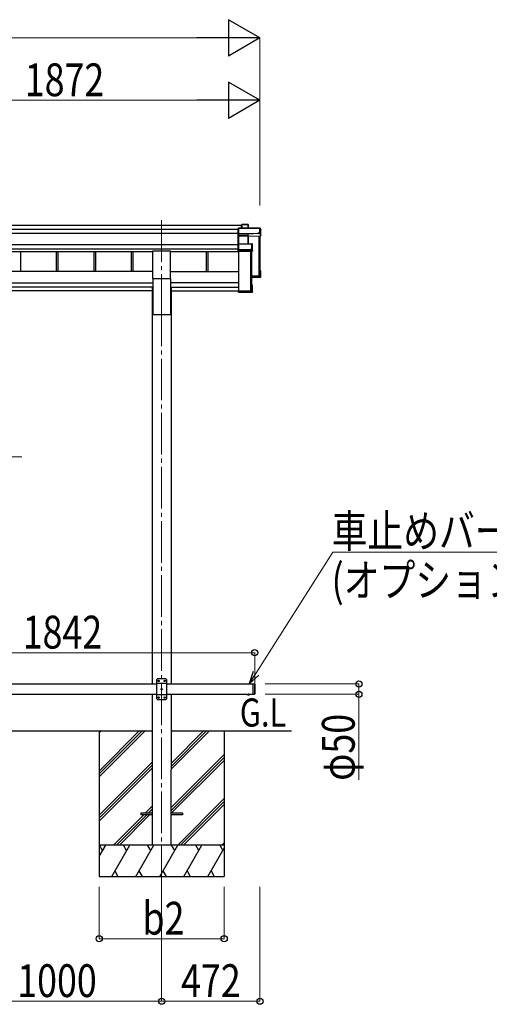
# Model space of a CAD drawing. Units: millimetres. Extents: x 0 to 29435, y 0 to 20790.
# Drawn here: x 12494 to 14749, y 4283 to 9014 of the extents above; entities that cross this region are included whole.
import ezdxf

# ---------------------------------------------------------------- set-up
doc = ezdxf.new("R2010")
doc.units = ezdxf.units.MM
doc.linetypes.add('YCENTER_1', pattern=[13, 10, -1, 1, -1])
doc.linetypes.add('YHIDDEN_1', pattern=[4, 3, -1])
for name, color, linetype, lineweight in [('USER1', 3, 'Continuous', 13), ('YKK_12', 2, 'Continuous', 13), ('YKK_13', 4, 'Continuous', 30), ('YKK_A1', 4, 'Continuous', 30), ('YKK_D', 6, 'Continuous', 13)]:
    doc.layers.add(name, color=color, linetype=linetype, lineweight=lineweight)
doc.styles.add('text-b', font='extslim2.shx', dxfattribs={"width": 0.8, "bigfont": 'extfont2.shx'})

msp = doc.modelspace()

# ---------------------------------------------------------------- linework, layer by layer
at = {"layer": 'YKK_12', "linetype": 'YCENTER_1', "ltscale": 20}
for p, q in [((13175.9, 8050.8), (13175.9, 7645.4)), ((13175.9, 7645.4), (13175.9, 4797.2))]:
    msp.add_line(p, q, dxfattribs=at)
at = {"layer": 'YKK_13'}
for p, q in [((13544.9, 8012.6), (13544, 8011.6)), ((13544, 7986.2), (13544, 8011.6)), ((13545, 8012.2), (13545, 7985.9)), ((13647, 8012.2), (13545, 8012.2)), ((13545.2, 8012.7), (13647, 8012.7)), ((13560, 8029.4), (13560.9, 8030.4)), ((13560, 8012.7), (13560, 8029.4)), ((13560.9, 8012.7), (13560.9, 8030.4)), ((13561, 8030.5), (13590.6, 8030.5)), ((13590.6, 8030), (13561.2, 8030)), ((13561.2, 8030), (13561.2, 8012.7)), ((13590.6, 8030), (13590.6, 8030.5)), ((13590.6, 8012.7), (13590.6, 8030)), ((13591, 8030.2), (13592.7, 8027.2)), ((13591.1, 8030), (13591.1, 8012.7)), ((13592.8, 8027), (13591.1, 8030)), ((13592.8, 8012.7), (13592.8, 8027)), ((13647, 8012.2), (13647, 8012.7)), ((13647, 7990.4), (13647, 8012.2)), ((13647.5, 8012.4), (13651.9, 8004.9)), ((13651.9, 8004.7), (13647.5, 8012.2)), ((13647.5, 8012.2), (13647.5, 7990.3)), ((13651.9, 7976), (13651.9, 8004.7)), ((13544.9, 7985.5), (13544, 7986.2)), ((13544, 7976.7), (13544, 7986.2)), ((13545.1, 7975.8), (13544, 7976.7)), ((13544, 7935.9), (13544, 7976.7)), ((13545, 7985.9), (13591.5, 7985.9)), ((13545, 7985.3), (13545, 7976)), ((13591.5, 7985.3), (13545, 7985.3)), ((13545, 7976), (13591, 7976)), ((13545, 7975.4), (13545, 7936.9)), ((13591, 7975.4), (13545, 7975.4)), ((13591, 7976), (13591, 7975.4)), ((13591, 7936.9), (13591, 7975.4)), ((13591.5, 7985.9), (13639.5, 7987.9)), ((13639.5, 7987.4), (13591.5, 7985.3)), ((13591.5, 7985.3), (13591.5, 7985.3)), ((13591.5, 7975.9), (13591.5, 7985.3)), ((13591.5, 7975.9), (13591.5, 7975.9)), ((13591.5, 7975.9), (13591.5, 7975.9)), ((13591.5, 7975.3), (13591.5, 7936.9)), ((13592.4, 7973), (13591.5, 7975.3)), ((13592, 7975.8), (13592.9, 7973.4)), ((13592.4, 7936.9), (13592.4, 7973.1)), ((13592.9, 7973.4), (13651.9, 7976)), ((13639.5, 7987.9), (13639.5, 7990.4)), ((13639.5, 7990.4), (13647, 7990.4)), ((13639.5, 7987.9), (13639.5, 7987.4)), ((13639.5, 7986.1), (13639.5, 7987.4)), ((13648, 7986.5), (13639.5, 7986.1)), ((13647.5, 7990.3), (13648, 7989.5)), ((13648, 7986.5), (13648, 7989.5)), ((13648, 7986.5), (13651.9, 7976)), ((13544.9, 7936.8), (13544, 7935.9)), ((13544, 7908.9), (13544, 7935.9)), ((13544.9, 7908.2), (13544, 7908.9)), ((13544, 7903.6), (13544, 7908.9)), ((13544, 7903.6), (13544, 7903.6)), ((13545, 7902.7), (13544, 7903.6)), ((13545, 7936.9), (13609.5, 7936.9)), ((13545, 7936.5), (13545, 7908.6)), ((13609.5, 7936.5), (13545, 7936.5)), ((13545, 7908.6), (13601.9, 7908.6)), ((13545, 7908), (13545, 7902.7)), ((13601.9, 7908), (13545, 7908)), ((13545, 7902.7), (13611.4, 7902.7)), ((13601.9, 7911.1), (13609.5, 7911.1)), ((13601.9, 7908.6), (13601.9, 7911.1)), ((13601.9, 7908.6), (13601.9, 7908)), ((13601.9, 7906.8), (13601.9, 7908)), ((13609.9, 7906.8), (13601.9, 7906.8)), ((13609.5, 7936.9), (13609.5, 7936.5)), ((13609.5, 7911.1), (13609.5, 7936.5)), ((13609.8, 7936.8), (13611.7, 7935.4)), ((13611.4, 7902.7), (13609.9, 7906.8)), ((13611.9, 7935), (13610, 7936.4)), ((13610, 7936.4), (13610, 7911)), ((13610, 7911), (13610.4, 7910.3)), ((13610.4, 7907.3), (13610.4, 7910.3)), ((13610.4, 7907.3), (13611.9, 7903.2)), ((13611.9, 7903.2), (13611.9, 7935)), ((13648, 7808.2), (13651.5, 7808.2)), ((13648, 7808.1), (13651.8, 7808.1)), ((13648, 7807.3), (13651, 7807.3)), ((13651, 7807.3), (13651.8, 7808.1)), ((13651, 7807.3), (13651, 7780.1)), ((13651.9, 7779.1), (13651.9, 7807.7)), ((13608, 7779.7), (13649.5, 7781.5)), ((13651, 7780.1), (13608, 7778.2)), ((13608, 7777.2), (13651.9, 7779.1)), ((13639.5, 7775.4), (13608, 7774)), ((13639.5, 7775.4), (13611.9, 7774.2)), ((13648, 7776.1), (13639.5, 7775.7)), ((13639.5, 7775.7), (13639.5, 7775.4)), ((13645.2, 7784.8), (13645.2, 7781.3)), ((13648, 7803.3), (13649.5, 7805.8)), ((13648, 7805.8), (13649.5, 7805.8)), ((13648, 7776.1), (13651.9, 7779.1)), ((13649.5, 7781.5), (13649.5, 7805.8)), ((13651.9, 7779.1), (13651, 7780.1)), ((13651.9, 7779.1), (13651.9, 7779.1)), ((13544, 7713.2), (13546, 7713.2)), ((13544, 7713.2), (13544, 7712.7)), ((13544, 7712.7), (13544, 7706.8)), ((13544, 7712.7), (13546, 7712.7)), ((13546, 7712.7), (13546, 7713.2)), ((13546, 7712.7), (13546, 7708.3)), ((13611.4, 7738.6), (13608, 7738.6)), ((13608, 7737.8), (13611, 7737.8)), ((13609.5, 7736.3), (13608, 7736.3)), ((13609.5, 7708.3), (13609.5, 7736.3)), ((13611.8, 7738.5), (13611, 7737.8)), ((13611, 7737.8), (13611, 7706.8)), ((13611.9, 7706.3), (13611.9, 7738.1)), ((13611, 7706.8), (13544, 7706.8)), ((13545, 7705.8), (13544, 7706.8)), ((13544, 7706.8), (13544, 7706.8)), ((13544, 7706.8), (13544, 7705.4)), ((13544.9, 7704.5), (13544, 7705.4)), ((13545, 7705.8), (13611.4, 7705.8)), ((13545, 7704.4), (13545, 7705.8)), ((13601.9, 7704.4), (13545, 7704.4)), ((13601.9, 7704.4), (13545, 7704.4)), ((13546, 7708.3), (13609.5, 7708.3)), ((13601.9, 7704.7), (13601.9, 7704.4)), ((13609.9, 7704.7), (13601.9, 7704.7)), ((13601.9, 7704.4), (13601.9, 7704.4)), ((13607.6, 7709.1), (13607.6, 7708.3)), ((13611.4, 7705.8), (13609.9, 7704.7)), ((13611.7, 7705.9), (13610.2, 7704.8)), ((13611.8, 7706), (13611, 7706.8)), ((13155.9, 5847.4), (13150.9, 5842.4)), ((13150.9, 5842.4), (13150.9, 5752.4)), ((13200.9, 5824.7), (13150.9, 5824.7)), ((13195.9, 5847.4), (13155.9, 5847.4)), ((13158.8, 5837.8), (13158.8, 5837)), ((13159.6, 5837.8), (13158.8, 5837.8)), ((13158.8, 5837), (13159.6, 5837)), ((13161.3, 5839.5), (13160.5, 5839.5)), ((13160.5, 5839.5), (13160.5, 5838.7)), ((13160.5, 5836.1), (13160.5, 5835.3)), ((13160.5, 5835.3), (13161.3, 5835.3)), ((13161.3, 5838.7), (13161.3, 5839.5)), ((13161.3, 5835.3), (13161.3, 5836.1)), ((13163, 5837.8), (13162.2, 5837.8)), ((13162.2, 5837), (13163, 5837)), ((13163, 5837), (13163, 5837.8)), ((13188.8, 5837.8), (13188.8, 5837)), ((13189.6, 5837.8), (13188.8, 5837.8)), ((13188.8, 5837), (13189.6, 5837)), ((13191.3, 5839.5), (13190.5, 5839.5)), ((13190.5, 5839.5), (13190.5, 5838.7)), ((13190.5, 5836.1), (13190.5, 5835.3)), ((13190.5, 5835.3), (13191.3, 5835.3)), ((13191.3, 5838.7), (13191.3, 5839.5)), ((13191.3, 5835.3), (13191.3, 5836.1)), ((13193, 5837.8), (13192.2, 5837.8)), ((13192.2, 5837), (13193, 5837)), ((13193, 5837), (13193, 5837.8)), ((13195.9, 5847.4), (13200.9, 5842.4)), ((13200.9, 5752.4), (13200.9, 5842.4)), ((13612.9, 5822.9), (13612.9, 5772.9)), ((13612.9, 5822.9), (13620.9, 5822.9)), ((13620.9, 5822.9), (13620.9, 5772.9)), ((13622.9, 5820.9), (13620.9, 5822.9)), ((13622.9, 5820.9), (13622.9, 5774.9)), ((13173.8, 5797.8), (13173.8, 5797)), ((13174.6, 5797.8), (13173.8, 5797.8)), ((13173.8, 5797), (13174.6, 5797)), ((13176.3, 5799.5), (13175.5, 5799.5)), ((13175.5, 5799.5), (13175.5, 5798.7)), ((13175.5, 5796.1), (13175.5, 5795.3)), ((13175.5, 5795.3), (13176.3, 5795.3)), ((13176.3, 5798.7), (13176.3, 5799.5)), ((13176.3, 5795.3), (13176.3, 5796.1)), ((13178, 5797.8), (13177.2, 5797.8)), ((13177.2, 5797), (13178, 5797)), ((13178, 5797), (13178, 5797.8)), ((13587, 5772.9), (13598.8, 5772.9)), ((13587, 5772.9), (13587, 5772.4)), ((13587, 5772.4), (13598.8, 5772.4)), ((13590.4, 5772.9), (13595.4, 5772.9)), ((13598.8, 5772.9), (13598.8, 5772.4)), ((13612.9, 5772.9), (13620.9, 5772.9)), ((13622.9, 5774.9), (13620.9, 5772.9)), ((13200.9, 5770.1), (13150.9, 5770.1)), ((13155.9, 5747.4), (13150.9, 5752.4)), ((13155.9, 5747.4), (13195.9, 5747.4)), ((13158.8, 5757.8), (13158.8, 5757)), ((13159.6, 5757.8), (13158.8, 5757.8)), ((13158.8, 5757), (13159.6, 5757)), ((13161.3, 5759.5), (13160.5, 5759.5)), ((13160.5, 5759.5), (13160.5, 5758.7)), ((13160.5, 5756.1), (13160.5, 5755.3)), ((13160.5, 5755.3), (13161.3, 5755.3)), ((13161.3, 5758.7), (13161.3, 5759.5)), ((13161.3, 5755.3), (13161.3, 5756.1)), ((13163, 5757.8), (13162.2, 5757.8)), ((13162.2, 5757), (13163, 5757)), ((13163, 5757), (13163, 5757.8)), ((13188.8, 5757.8), (13188.8, 5757)), ((13189.6, 5757.8), (13188.8, 5757.8)), ((13188.8, 5757), (13189.6, 5757)), ((13191.3, 5759.5), (13190.5, 5759.5)), ((13190.5, 5759.5), (13190.5, 5758.7)), ((13190.5, 5756.1), (13190.5, 5755.3)), ((13190.5, 5755.3), (13191.3, 5755.3)), ((13191.3, 5758.7), (13191.3, 5759.5)), ((13191.3, 5755.3), (13191.3, 5756.1)), ((13193, 5757.8), (13192.2, 5757.8)), ((13192.2, 5757), (13193, 5757)), ((13193, 5757), (13193, 5757.8)), ((13195.9, 5747.4), (13200.9, 5752.4))]:
    msp.add_line(p, q, dxfattribs=at)
at = {"layer": 'YKK_13', "ltscale": 20}
for p, q in [((13133.4, 7771.2), (13133.4, 7904.4)), ((13133.4, 7904.4), (13218.4, 7904.4)), ((13218.4, 7771.2), (13218.4, 7904.4)), ((13133.4, 7771.2), (13218.4, 7771.2)), ((13075.9, 5202.4), (13075.9, 5193.4)), ((13130.9, 5202.4), (13075.9, 5202.4)), ((13130.9, 5193.4), (13075.9, 5193.4)), ((13275.9, 5202.4), (13220.9, 5202.4)), ((13275.9, 5193.4), (13220.9, 5193.4)), ((13275.9, 5202.4), (13275.9, 5193.4))]:
    msp.add_line(p, q, dxfattribs=at)
at = {"layer": 'YKK_13', "linetype": 'YHIDDEN_1', "ltscale": 20}
for p, q in [((13590.5, 5770.2), (13591.8, 5772.9)), ((13591.8, 5772.9), (13592.9, 5773.5)), ((13594.1, 5772.9), (13592.9, 5773.5)), ((13595.4, 5770.2), (13594.1, 5772.9))]:
    msp.add_line(p, q, dxfattribs=at)
at = {"layer": 'YKK_13'}
for centre in [(13160.9, 5837.4), (13190.9, 5837.4), (13175.9, 5797.4), (13160.9, 5757.4), (13190.9, 5757.4)]:
    msp.add_circle(centre, 3.5, dxfattribs=at)
for centre, radius, start, end in [((13590.6, 8030), 0.5, 30.3331, 90), ((13590.7, 8028.6), 1.41, 74.1561, 94.6122), ((13590.6, 8030), 0.494, 359.981, 30.3232), ((13647, 8012.2), 0.5, 30.3331, 90), ((13647.1, 8010.8), 1.41, 74.1561, 94.6122), ((13647, 8012.2), 0.494, 359.981, 30.3232), ((13591.9, 7975.4), 0.63, 129.506, 184.7111), ((13592, 7975.3), 0.502, 92.8065, 179.3843), ((13647.1, 7988.9), 1.41, 74.1561, 94.6122), ((13609.5, 7936.4), 0.5, 54.4541, 90), ((13609.6, 7935.1), 1.41, 74.1561, 94.6122), ((13609.6, 7909.7), 1.41, 74.1561, 94.6122), ((13609.5, 7936.4), 0.498, 0.1799, 54.4332), ((13159.6, 5838.7), 0.84, 270, 0), ((13159.6, 5836.1), 0.84, 0, 90), ((13162.2, 5838.7), 0.84, 180, 270), ((13162.2, 5836.1), 0.84, 90, 180), ((13189.6, 5838.7), 0.84, 270, 0), ((13189.6, 5836.1), 0.84, 0, 90), ((13192.2, 5838.7), 0.84, 180, 270), ((13192.2, 5836.1), 0.84, 90, 180), ((13174.6, 5798.7), 0.84, 270, 0), ((13174.6, 5796.1), 0.84, 0, 90), ((13177.2, 5798.7), 0.84, 180, 270), ((13177.2, 5796.1), 0.84, 90, 180), ((13592.9, 5777.8), 8.02, 222.6168, 317.3832), ((13159.6, 5758.7), 0.84, 270, 0), ((13159.6, 5756.1), 0.84, 0, 90), ((13162.2, 5758.7), 0.84, 180, 270), ((13162.2, 5756.1), 0.84, 90, 180), ((13189.6, 5758.7), 0.84, 270, 0), ((13189.6, 5756.1), 0.84, 0, 90), ((13192.2, 5758.7), 0.84, 180, 270), ((13192.2, 5756.1), 0.84, 90, 180)]:
    msp.add_arc(centre, radius, start, end, dxfattribs=at)
at = {"layer": 'YKK_13', "extrusion": (0, 0, -1)}
for centre, major_axis, ratio, start_param, end_param in [((13545.2, 8012.2), (-0.372, 0.372), 0.900404, 0.05236, 0.837758), ((13544.5, 8012.2), (0.372, 0.372), 0.900404, 6.230825, 7.016224), ((13560.5, 8030), (-0.499, -0.499), 0.052408, 2.408554, 3.193953), ((13561.2, 8030), (-0.499, 0.499), 0.052408, 0.733038, 1.518436), ((13592.3, 8027), (0.257, 0.444), 0.891995, 0.282585, 0.996046), ((13544.5, 7985.8), (0.372, 0.372), 0.900404, 0.733038, 1.487893), ((13544.5, 7985.8), (-0.498, 0.498), 0.083094, 2.303835, 3.05869), ((13545.5, 7975.5), (-0.498, 0.498), 0.083094, 5.445427, 6.200282), ((13545.5, 7975.5), (0.372, 0.372), 0.900404, 3.874631, 4.629486), ((13591, 7975.8), (-1, 0), 0.165356, 1.570796, 2.060487), ((13591, 7975.3), (-0.5, 0), 0.226184, 1.570796, 2.072891), ((13591, 7975.3), (-0.5, -0.046), 0.224394, 2.093456, 3.101071), ((13591.5, 7985.8), (-0.011, 0.5), 0.002284, 1.466126, 2.975819), ((13591, 7975.8), (-1, -0.045), 0.165035, 2.089855, 2.09275), ((13591, 7975.8), (-1, -0.045), 0.165035, 2.09275, 3.087887), ((13592.9, 7973), (-0.495, -0.086), 0.832908, 0.201713, 1.72523), ((13544.5, 7936.4), (0.5, 0.5), 0.02182, 5.550147, 6.305002), ((13544.5, 7936.4), (0.372, 0.372), 0.900404, 6.261369, 7.016224), ((13544.5, 7908.5), (0.372, 0.372), 0.900404, 0.733038, 1.487893), ((13544.5, 7908.5), (-0.498, 0.498), 0.083094, 2.303835, 3.05869), ((13609.9, 7907.3), (-0.479, 0.147), 0.993384, 2.845389, 4.412458), ((13611.5, 7903.1), (-0.498, -0.074), 0.830741, 4.10479, 4.888324), ((13611.5, 7935), (0.169, 0.473), 0.931403, 0.420333, 1.203868), ((13611.5, 7903.1), (0.289, 0.44), 0.847113, 0.91135, 1.694885), ((13651.4, 7807.7), (-0.474, -0.272), 0.885613, 2.040729, 2.826127), ((13651.5, 7807.8), (-0.257, 0.444), 0.891995, 1.432085, 2.145546), ((13651.5, 7807.8), (-0.491, 0.117), 0.873782, 2.089881, 2.161818), ((13611.5, 7738.2), (-0.498, 0.074), 0.830741, 1.394861, 2.178396), ((13611.5, 7738.2), (-0.289, 0.44), 0.847113, 1.446708, 2.230242), ((13544.5, 7704.9), (-0.5, 0.5), 0.02182, 3.119776, 3.874631), ((13609.9, 7705.2), (-0.479, 0.147), 0.993384, 3.790734, 4.412458), ((13611.5, 7706.3), (0.255, 0.46), 0.938446, 1.878424, 2.661958), ((13611.5, 7706.3), (-0.169, 0.473), 0.931403, 1.937725, 2.721259)]:
    msp.add_ellipse(centre, major_axis=major_axis, ratio=ratio, start_param=start_param, end_param=end_param, dxfattribs=at)
at = {"layer": 'YKK_A1'}
for p, q in [((11783.4, 8026.3), (13560, 8026.3)), ((11783.4, 8007.7), (13544, 8007.7)), ((11783.4, 7987.8), (13544, 7987.8)), ((13642.9, 7975.6), (13642.9, 7782.7)), ((13646, 7975.8), (13646, 7785.6)), ((13646.5, 7975.8), (13646.5, 7783)), ((13648, 7975.8), (13648, 7783)), ((11783.4, 7933.9), (13544, 7933.9)), ((11783.4, 7914), (13544, 7914)), ((12218.4, 7901), (13133.4, 7901)), ((12498, 7901), (12498, 7805.1)), ((12669.9, 7901), (12669.9, 7805.1)), ((12678, 7901), (12678, 7805.1)), ((12849.9, 7901), (12849.9, 7805.1)), ((12858, 7901), (12858, 7805.1)), ((13029.9, 7901), (13029.9, 7805.1)), ((13038, 7901), (13038, 7805.1)), ((13218.4, 7901), (13546.5, 7901)), ((13389.9, 7901), (13389.9, 7805.1)), ((13398, 7901), (13398, 7805.1)), ((13546.5, 7709.1), (13546.5, 7902.7)), ((13602.9, 7902.7), (13602.9, 7709.1)), ((13606.5, 7902.7), (13606.5, 7709.4)), ((13608, 7902.7), (13608, 7709.4)), ((13642.9, 7782.7), (13608, 7782.7)), ((13642.9, 7782.7), (13608, 7782.7)), ((13646, 7785.6), (13643.1, 7782.8)), ((13647.7, 7782.7), (13646.8, 7782.7)), ((13606, 7712), (13603.1, 7709.2)), ((13602.9, 7709.1), (13546.5, 7709.1)), ((13607.7, 7709.1), (13606.8, 7709.1)), ((12200.9, 5822.9), (13150.9, 5822.9)), ((13200.9, 5822.9), (13612.9, 5822.9)), ((12200.9, 5772.9), (13150.9, 5772.9)), ((13200.9, 5772.9), (13612.9, 5772.9)), ((12876.1, 5598.3), (12876.1, 4898.3)), ((12876.1, 5404.1), (13070.3, 5598.3)), ((12876.1, 5390), (13084.4, 5598.3)), ((12876.1, 5375.8), (13098.6, 5598.3)), ((12876.1, 5588), (12886.4, 5598.3)), ((13221.3, 5412.7), (13406.9, 5598.3)), ((13221.3, 5426.8), (13392.8, 5598.3)), ((13221.3, 5441), (13378.7, 5598.3)), ((13476.1, 5598.3), (13476.1, 4898.3)), ((12876.1, 5192), (13130.9, 5446.8)), ((13221.3, 5228.8), (13476.1, 5483.6)), ((13221.3, 5214.7), (13476.1, 5469.5)), ((13223.6, 5202.8), (13476.1, 5455.3)), ((12876.1, 5177.8), (13130.9, 5432.6)), ((12876.1, 5163.7), (13130.9, 5418.5)), ((13252.9, 5048.3), (13476.1, 5271.5)), ((13267.1, 5048.3), (13476.1, 5257.3)), ((13099, 5202.8), (13130.9, 5234.7)), ((13113.2, 5202.8), (13130.9, 5220.5)), ((13127.3, 5202.8), (13130.9, 5206.4)), ((13281.2, 5048.3), (13476.1, 5243.2)), ((12944.5, 5048.3), (13090, 5193.8)), ((12958.7, 5048.3), (13104.2, 5193.8)), ((12972.8, 5048.3), (13118.3, 5193.8)), ((13476.1, 5048.3), (12876.1, 5048.3)), ((12876.1, 4994), (12907.5, 5048.3)), ((12892.5, 5022.3), (12877.5, 5048.3)), ((12936.3, 4898.3), (13022.9, 5048.3)), ((13007.9, 5022.3), (12992.9, 5048.3)), ((13051.8, 4898.3), (13138.4, 5048.3)), ((13123.4, 5022.3), (13108.4, 5048.3)), ((13167.3, 4898.3), (13253.9, 5048.3)), ((13238.9, 5022.3), (13223.9, 5048.3)), ((13282.7, 4898.3), (13369.3, 5048.3)), ((13354.3, 5022.3), (13339.3, 5048.3)), ((13398.2, 4898.3), (13476.1, 5033.2)), ((13454.8, 5048.3), (13469.8, 5022.3)), ((13465, 5048.3), (13476.1, 5059.4)), ((12951.3, 4924.3), (12966.3, 4898.3)), ((13066.8, 4924.3), (13081.8, 4898.3)), ((13182.3, 4924.3), (13197.3, 4898.3)), ((13297.7, 4924.3), (13312.7, 4898.3)), ((13413.2, 4924.3), (13428.2, 4898.3)), ((12876.1, 4898.3), (13476.1, 4898.3))]:
    msp.add_line(p, q, dxfattribs=at)
at = {"layer": 'YKK_A1', "ltscale": 20}
for p, q in [((13133.4, 7805.1), (12218.4, 7805.1)), ((13133.4, 7771.2), (13133.4, 7598.5)), ((13218.4, 7805.1), (13546.5, 7805.1)), ((13218.4, 7771.2), (13218.4, 7598.5)), ((12218.4, 7749.6), (13133.4, 7749.6)), ((13133.4, 7729.9), (12218.4, 7729.9)), ((13130.7, 7711.5), (12221.1, 7711.4)), ((13130.7, 7727.5), (13130.7, 5822.9)), ((13130.7, 7727.5), (13133.4, 7727.5)), ((13546.5, 7749.6), (13218.4, 7749.6)), ((13218.4, 7729.9), (13546.5, 7729.9)), ((13221.1, 7727.5), (13218.4, 7727.5)), ((13221.1, 7727.5), (13221.1, 5822.9)), ((13221.1, 7711.4), (13544, 7711.4)), ((13546, 7711.4), (13546.5, 7711.4)), ((13133.4, 7598.5), (13218.4, 7598.5)), ((13148.4, 7598.5), (13203.4, 7598.5)), ((13130.5, 5772.9), (13130.7, 5047.9)), ((13220.9, 5772.9), (13220.7, 5047.9)), ((12220.8, 5597.9), (13130.6, 5597.9)), ((13220.8, 5597.9), (13799.5, 5597.9))]:
    msp.add_line(p, q, dxfattribs=at)
at = {"layer": 'YKK_A1'}
for centre, radius, start, end in [((13642.9, 7783), 0.301, 269.973, 314.8049), ((13646.2, 7785.4), 0.3, 0.2936, 134.9285), ((13646.8, 7783), 0.299, 180.1578, 270.1569), ((13647.7, 7783), 0.299, 269.8431, 359.8422), ((13606.2, 7711.8), 0.3, 0.2936, 134.9285), ((13602.9, 7709.4), 0.301, 269.973, 314.8049), ((13606.8, 7709.4), 0.299, 180.1578, 270.1569), ((13607.7, 7709.4), 0.299, 269.8431, 359.8422)]:
    msp.add_arc(centre, radius, start, end, dxfattribs=at)
at = {"layer": 'YKK_D', "lineweight": -2}
for p, q in [((13648, 8926.8), (13496.5, 9014.3)), ((13496.5, 9014.3), (13496.5, 8839.3)), ((13648, 8926.8), (13344.9, 8926.8)), ((13648, 8926.8), (13496.5, 8839.3)), ((13648, 8626.8), (13496.5, 8714.3)), ((13496.5, 8714.3), (13496.5, 8539.3)), ((13648, 8626.8), (13344.9, 8626.8)), ((13648, 8626.8), (13496.5, 8539.3))]:
    msp.add_line(p, q, dxfattribs=at)
at = {"layer": 'YKK_D'}
for p, q in [((7018.8, 8926.8), (13473, 8926.8)), ((13648, 8123), (13648, 8927.8)), ((11950.9, 8626.8), (13473, 8626.8)), ((13648, 8122), (13648, 8627.8)), ((12221.1, 6914.3), (12505.4, 6914.3)), ((11780.9, 5972.9), (13622.9, 5972.9)), ((13622.9, 5821.9), (13622.9, 5973.9)), ((13672.9, 5822.9), (14123.9, 5822.9)), ((14122.9, 5822.9), (14122.9, 5772.9)), ((13672.9, 5772.9), (14123.9, 5772.9)), ((14122.9, 5772.9), (14122.9, 5362.6)), ((12876.1, 4848.3), (12876.1, 4597.3)), ((13175.9, 4847.9), (13175.9, 4297.3)), ((13175.9, 4847.2), (13175.9, 4297.3)), ((13476.1, 4848.3), (13476.1, 4597.3)), ((13648, 4847.9), (13648, 4297.3)), ((12876.1, 4598.3), (13476.1, 4598.3)), ((13175.9, 4298.3), (12175.9, 4298.3)), ((13648, 4298.3), (13175.9, 4298.3))]:
    msp.add_line(p, q, dxfattribs=at)
at = {"layer": 'YKK_D', "ltscale": 10, "extrusion": (0, 0, -1)}
for p, q in [((13628.6, 5873.2), (13998.2, 6455.6)), ((13998.2, 6455.6), (14912.6, 6455.6))]:
    msp.add_line(p, q, dxfattribs=at)
at = {"layer": 'YKK_D', "linetype": 'ByBlock', "lineweight": -2, "extrusion": (0, 0, -1)}
for p, q in [((13615.1, 5881.7), (13596.7, 5823)), ((13596.7, 5823), (13628.6, 5873.2)), ((13596.7, 5823), (13642, 5864.7))]:
    msp.add_line(p, q, dxfattribs=at)
at = {"layer": 'YKK_D', "linetype": 'ByBlock', "lineweight": -2}
for centre in [(13622.9, 5972.9), (14122.9, 5822.9), (14122.9, 5772.9), (12876.1, 4598.3), (13476.1, 4598.3), (13175.9, 4298.3), (13175.9, 4298.3), (13648, 4298.3)]:
    msp.add_circle(centre, 14.9, dxfattribs=at)

# ---------------------------------------------------------------- texts
at = {"layer": 'USER1', "style": 'text-b', "width": 0.8}
msp.add_text('G.L', height=135, dxfattribs=at).set_placement((13551.3, 5617.9))
at = {"layer": 'YKK_D', "style": 'text-b', "width": 0.8}
for s, p in [('1872', (12518.8, 8646.8)), ('車止めバー', (13991.9, 6478.9)), ('(オプション)', (13991.9, 6242.6)), ('1842', (12508.7, 5992.9)), ('b2', (13083.7, 4618.3)), ('1000', (12482.7, 4318.3)), ('472', (13269.2, 4318.3))]:
    msp.add_text(s, height=157.5, dxfattribs=at).set_placement(p)
msp.add_text('φ50', height=157.5, rotation=90, dxfattribs=at).set_placement((14102.9, 5357.4))

doc.saveas('drawing.dxf')
